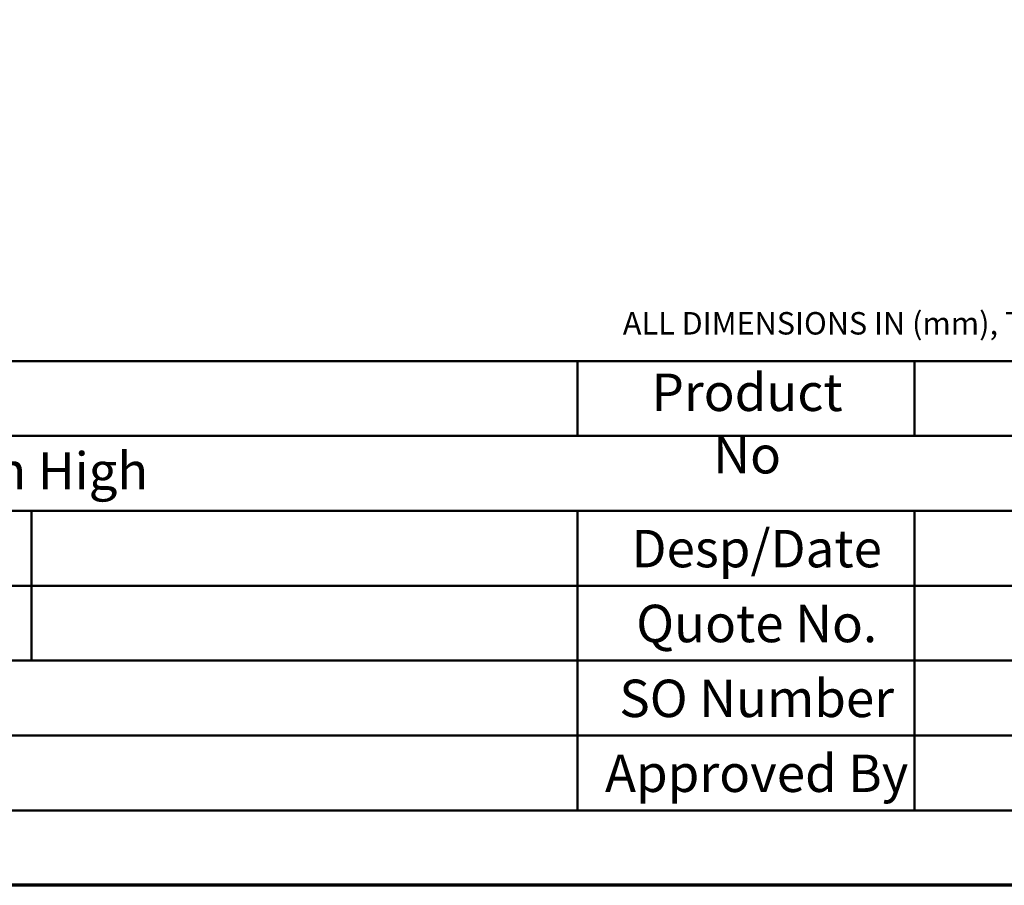
# Model space of a CAD drawing. Units: millimetres. Extents: x 65 to 5840, y 100 to 4100.
# Drawn here: x 2055 to 3370, y 100 to 1256 of the extents above; entities that cross this region are included whole.
import ezdxf
from ezdxf.enums import TextEntityAlignment as Align

# ---------------------------------------------------------------- set-up
doc = ezdxf.new("R2010")
doc.units = ezdxf.units.MM
doc.header["$LTSCALE"] = 20
doc.layers.add('Border (ISO)', color=7, linetype='Continuous', lineweight=70)
doc.layers.add('Title (ISO)', color=7, linetype='Continuous', lineweight=50)
doc.styles.add('Note Text (ISO)', font='tahoma.ttf')
doc.styles.add('Text Style101', font='tahomabd.ttf')
doc.styles.add('Text Style102', font='tahomabd.ttf')
doc.styles.add('Text Style49', font='tahoma.ttf')

# ---------------------------------------------------------------- blocks, each defined once
blk = doc.blocks.new('Borders Default Border')
at = {"layer": 'Border (ISO)', "flags": 128}
blk.add_lwpolyline([(5, 5), (5, 205), (292, 205), (292, 5), (5, 5)], dxfattribs=at)
blk = doc.blocks.new('Title Blocks Moffat2018')
at = {"layer": 'Title (ISO)'}
for p, q in [((113.301, 117.134), (318.301, 117.134)), ((248.301, 117.134), (248.301, 112.134)), ((270.783, 112.134), (270.783, 117.134)), ((113.301, 112.134), (258.301, 112.134)), ((248.301, 112.134), (318.301, 112.134)), ((117.049, 107.134), (248.301, 107.134)), ((211.836, 97.134), (211.836, 107.134)), ((248.301, 107.134), (318.301, 107.134)), ((248.301, 107.134), (248.301, 87.134)), ((270.783, 87.134), (270.783, 107.134)), ((113.301, 102.134), (318.301, 102.134)), ((113.301, 97.134), (258.301, 97.134)), ((248.301, 97.134), (318.301, 97.134)), ((113.301, 92.134), (258.301, 92.134)), ((248.301, 92.134), (318.301, 92.134)), ((113.301, 87.134), (318.301, 87.134)), ((113.301, 82.134), (318.301, 82.134))]:
    blk.add_line(p, q, dxfattribs=at)
at = {"layer": 'Title (ISO)', "style": 'Note Text (ISO)'}
blk.add_text('SO Number', height=2.5, rotation=359.99744, dxfattribs=at).set_placement((260.255, 95.865), align=Align.TOP_CENTER)
blk.add_text('Approved By', height=2.5, dxfattribs=at).set_placement((260.255, 90.865), align=Align.TOP_CENTER)
for s, insert, char_height, width, attachment_point in [('\\fTahoma|b0|i0;\\H1.5000;ALL DIMENSIONS IN (mm), TOLERANCE = LINEAR ± 0.5mm, ANGULAR ± 0.5mm (OR AS STATED). ALL SHARP EDGES TO BE REMOVED FROM SHEET METAL PARTS.', (324.056, 118.407), 1.5, 152.57491, 5), ('\\fTahoma|b0|i0;\\H2.4855;SINK UNIT 1500x600x900mm High', (192.776, 111.046), 2.48551, 248.72812, 2)]:
    blk.add_mtext(s, dxfattribs=dict(at, insert=insert, char_height=char_height, width=width, attachment_point=attachment_point))
at = {"layer": 'Title (ISO)', "char_height": 2.5, "width": 18, "attachment_point": 2, "rotation": 0, "style": 'Note Text (ISO)'}
for s, insert in [('\\fTahoma|b0|i0;Product No', (259.615, 116.301)), ('\\fTahoma|b0|i0;Desp/Date', (260.255, 105.865)), ('\\fTahoma|b0|i0;Quote No.', (260.255, 100.865))]:
    blk.add_mtext(s, dxfattribs=dict(at, insert=insert))
at = {"layer": 'Title (ISO)'}
for tag, p, height, style in [('Product_No_001', (280.565, 113.768), 2.486, 'Text Style49'), ('PROJECT_001', (182.116, 113.497), 2.486, 'Text Style49'), ('Quote_001', (285.301, 98.268), 2.486, 'Text Style49'), ('REVISION_NUMBER_001', (387.937, 89.634), 5, 'Text Style102'), ('CREATION_DATE_001', (350.51, 88.606), 2.486, 'Text Style49'), ('Sheet_Size_001', (393.065, 83.387), 2.5, 'Text Style101')]:
    blk.add_attdef(tag, p, '', height=height, dxfattribs=dict(at, style=style))
at = {"layer": 'Title (ISO)', "style": 'Text Style49'}
for tag, p in [('SMStyle', (165.89, 106.037)), ('Thickness', (230.108, 106.037)), ('Legacy', (165.89, 101.037)), ('Weight', (229.714, 100.984))]:
    blk.add_attdef(tag, text='', height=2.486, dxfattribs=at).set_placement(p, align=Align.TOP_CENTER)
for tag, p, rotation in [('SO_001', (285.301, 93.267), 359.99337), ('Initial_View_Scale_001', (344.21, 83.392), 0.00585)]:
    blk.add_attdef(tag, p, '', height=2.486, rotation=rotation, dxfattribs=at)

msp = doc.modelspace()

# ---------------------------------------------------------------- block references
at = {"xscale": 20, "yscale": 20, "zscale": 20}
for name, p in [('Borders Default Border', (0, 0)), ('Title Blocks Moffat2018', (-2166.02, -1542.68))]:
    msp.add_blockref(name, p, dxfattribs=at)

doc.saveas('drawing.dxf')
